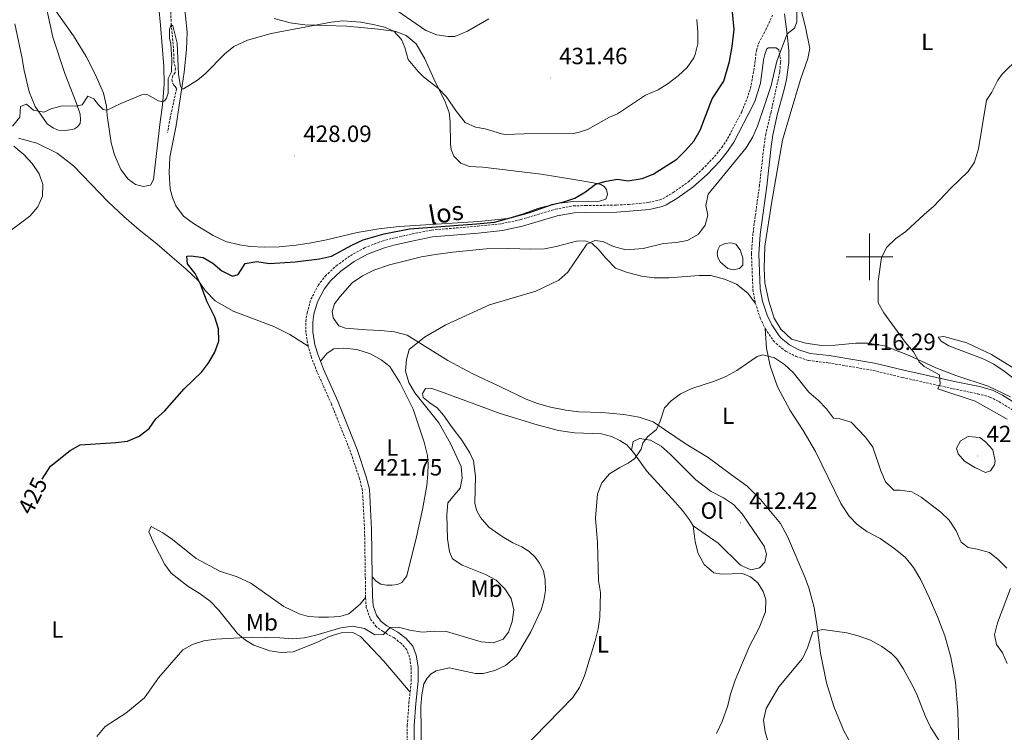
# Model space of a CAD drawing. Units: metres. Extents: x 624252 to 628760, y 4694444 to 4697495.
# Drawn here: x 626138 to 626557, y 4695797 to 4696101 of the extents above; entities that cross this region are included whole.
import ezdxf
from ezdxf.enums import TextEntityAlignment as Align

# ---------------------------------------------------------------- set-up
doc = ezdxf.new("R2010")
doc.units = ezdxf.units.M
doc.header["$MEASUREMENT"] = 0
doc.linetypes.add('TRAZOSX2', pattern=[1.5, 1, -0.5])
for name, color, linetype, lineweight in [('Carátula', 7, 'Continuous', 5), ('Level 11', 142, 'TRAZOSX2', 13), ('Level 12', 142, 'Continuous', 0), ('Level 21', 19, 'Continuous', 0), ('Level 36', 19, 'Continuous', 40), ('Level 37', 92, 'Continuous', 0), ('Level 4', 36, 'Continuous', 30), ('Level 41', 39, 'Continuous', 0), ('Level 44', 19, 'Continuous', 0), ('Level 5', 36, 'Continuous', 0), ('Level 51', 142, 'Continuous', 0), ('Level 63', 7, 'Continuous', 0), ('Level 7', 1, 'Continuous', 0)]:
    doc.layers.add(name, color=color, linetype=linetype, lineweight=lineweight)
doc.styles.add('Arial', font='ARIAL.TTF', dxfattribs={"height": 0.2})

# ---------------------------------------------------------------- blocks, each defined once
blk = doc.blocks.new('5PATER')
at = {"layer": 'Carátula', "linetype": 'Continuous', "lineweight": 5}
h = blk.add_hatch(color=250, dxfattribs=at)
edge = h.paths.add_edge_path()
edge.add_ellipse((0, 0), major_axis=(-1.33, -1.34), ratio=0.999422, start_angle=0, end_angle=360)

msp = doc.modelspace()

# ---------------------------------------------------------------- linework, layer by layer
at = {"layer": 'Level 11', "color": 142, "linetype": 'TRAZOSX2', "lineweight": 13}
msp.add_polyline3d([(626201.93, 4696111.86, 431.65), (626202.39, 4696099.13, 430), (626203.4, 4696088.28, 429.9), (626203.5, 4696083.56, 429.48), (626204.16, 4696080.45, 429.48), (626204.03, 4696078.66, 429.48), (626203.05, 4696077.15, 429.48), (626202.71, 4696075.46, 429.48), (626203.32, 4696073.39, 429.48), (626204.09, 4696072.59, 429.48), (626204.65, 4696071.67, 429.48), (626201.95, 4696059.29, 428.75), (626200.87, 4696053.06, 428.22)], dxfattribs=at)
at = {"layer": 'Level 12', "color": 142, "linetype": 'Continuous', "lineweight": 0}
msp.add_polyline3d([(626436.31, 4695997.88, 417.43), (626435.38, 4695999.71, 417.43), (626435.15, 4696001.38, 417.43), (626435.3, 4696003.01, 417.43), (626436.15, 4696004.74, 417.43), (626438.52, 4696005.74, 417.43), (626440.95, 4696005.98, 417.43), (626443.06, 4696005.45, 417.43), (626444.92, 4696002.93, 417.43), (626446.03, 4695999.53, 417.43), (626445.95, 4695996.45, 417.43), (626444.56, 4695995.08, 417.43), (626441.91, 4695994.52, 417.43), (626439.64, 4695994.99, 417.43), (626436.31, 4695997.88, 417.43)], dxfattribs=at)
at = {"layer": 'Level 21', "color": 19, "linetype": 'Continuous', "lineweight": 0}
for points in [[(626463.78, 4696103.66, 421.01), (626464.96, 4696094.8, 419.97), (626465.65, 4696088.02, 419.86), (626465.65, 4696082.94, 419.76), (626464.63, 4696075.66, 419.44), (626463.54, 4696070.78, 419.31), (626460.81, 4696061.21, 418.92), (626458.86, 4696051.83, 418.66), (626458.15, 4696047.08, 418.44), (626456.22, 4696030.17, 417.37), (626453.43, 4696009.6, 416.62), (626452.82, 4696001.28, 416.34), (626453.42, 4695986.42, 415.83), (626454.37, 4695981.07, 415.57), (626456.35, 4695975.06, 415.31), (626458.31, 4695970.94, 415.31), (626461.47, 4695966.26, 415.31), (626462.32, 4695965.32, 415.31), (626465.97, 4695962.46, 415.31), (626469.91, 4695960.4, 415.31), (626474.77, 4695958.84, 415.49), (626482.87, 4695957.88, 416.08), (626502.15, 4695954.65, 416.65), (626514.65, 4695951.61, 416.12), (626536.28, 4695946.83, 414.42), (626546.86, 4695944.64, 414.02), (626552.45, 4695943.12, 414.02), (626556.71, 4695941.01, 414.02), (626563.76, 4695936.67, 413.5)], [(626265.96, 4695955.51, 422.78), (626264.96, 4695958.03, 422.78), (626263.65, 4695962.51, 422.53), (626262.77, 4695967.96, 422.52), (626262.73, 4695972.18, 422.52), (626263.2, 4695975.49, 422.52), (626264.74, 4695980.83, 422.78), (626267.51, 4695986.22, 423.03), (626270.26, 4695989.76, 423.23), (626274.65, 4695993.89, 423.28), (626280.37, 4695997.98, 423.48), (626286.01, 4696001.16, 423.71), (626293.25, 4696003.9, 423.81), (626297.28, 4696004.98, 423.81), (626305.64, 4696006.84, 424.58), (626313.79, 4696008.47, 424.58), (626333.18, 4696010.11, 424.88), (626343.58, 4696011.18, 424.58), (626352.09, 4696013.02, 424.58), (626366.88, 4696017.43, 424.16), (626374.13, 4696018.82, 423.87), (626379.08, 4696018.89, 423.78), (626392.33, 4696019.08, 423.55), (626397.6, 4696019.42, 423.35), (626406.3, 4696020.23, 423.03), (626411.61, 4696021.44, 422.62), (626413.36, 4696022.2, 422.52), (626417.94, 4696024.9, 422.31), (626424.66, 4696029.7, 421.74), (626430.83, 4696035.18, 421.49), (626436.2, 4696040.81, 421.23), (626439.5, 4696044.94, 421.33), (626442.12, 4696048.94, 421.49), (626448.28, 4696060.65, 421.49), (626451.14, 4696066.3, 421.35), (626453.55, 4696074.13, 420.83), (626454.71, 4696082.77, 421.04), (626454.88, 4696084.06, 421.07), (626455.37, 4696086.26, 420.93), (626456.31, 4696088.67, 420.62), (626456.95, 4696089.09, 420.31), (626460.22, 4696089.1, 420.2), (626461.3, 4696088.36, 420.1)], [(626288.09, 4695863.46, 421.74), (626287.77, 4695883.89, 421.74), (626286.85, 4695900.98, 421.74), (626285.52, 4695906.22, 421.74), (626281.63, 4695917.79, 421.74), (626273.38, 4695938.46, 422.41), (626267.33, 4695952.04, 422.78), (626265.96, 4695955.51, 422.78)], [(626288.09, 4695863.46, 421.74), (626288.1, 4695862.68, 421.74), (626288.13, 4695855.26, 421.23), (626288.45, 4695851.14, 421.23), (626289.83, 4695847.22, 420.71), (626291.84, 4695844.44, 420.46), (626294.29, 4695842.7, 419.94), (626299.03, 4695839.95, 419.94), (626302.56, 4695837.27, 419.68), (626305.36, 4695833.97, 419.17), (626306.85, 4695830.08, 418.65), (626307.61, 4695825.14, 418.14), (626307.66, 4695818.97, 418.14), (626306.69, 4695809.47, 417.1), (626305.96, 4695800.13, 417.09), (626305.87, 4695790.29, 416.85)]]:
    msp.add_polyline3d(points, dxfattribs=at)
at = {"layer": 'Level 21', "color": 19, "linetype": 'TRAZOSX2', "lineweight": 0}
for points in [[(626260.74, 4695961.85, 422.53), (626259.8, 4695967.71, 422.52), (626259.76, 4695972.38, 422.52), (626260.29, 4695976.12, 422.52), (626261.96, 4695981.93, 422.78), (626264.99, 4695987.82, 423.03), (626268.05, 4695991.77, 423.23), (626272.75, 4695996.19, 423.28), (626278.77, 4696000.5, 423.48), (626284.75, 4696003.86, 423.71), (626292.34, 4696006.74, 423.81), (626296.57, 4696007.87, 423.81), (626305.03, 4696009.75, 424.58), (626313.38, 4696011.42, 424.58), (626332.9, 4696013.08, 424.88), (626343.12, 4696014.13, 424.58), (626351.36, 4696015.9, 424.58), (626366.17, 4696020.32, 424.16), (626373.82, 4696021.79, 423.87), (626379.03, 4696021.86, 423.78), (626392.22, 4696022.06, 423.55), (626397.37, 4696022.39, 423.35), (626405.83, 4696023.17, 423.03), (626410.68, 4696024.29, 422.62), (626412.01, 4696024.86, 422.52), (626416.32, 4696027.4, 422.31), (626422.8, 4696032.03, 421.74), (626428.76, 4696037.33, 421.49), (626433.96, 4696042.78, 421.23), (626437.09, 4696046.68, 421.33), (626439.55, 4696050.45, 421.49), (626445.57, 4696061.9, 421.49), (626447.84, 4696067.55, 421.35), (626449.23, 4696071.8, 421.35), (626450.19, 4696076.56, 421.35), (626451.19, 4696082.71, 421.35), (626451.78, 4696088.03, 421.04), (626452.82, 4696091.22, 420.94), (626455.84, 4696096.85, 420.94), (626458.71, 4696103.14, 420.94)], [(626461.3, 4696088.36, 420.1), (626462.16, 4696083.68, 419.89), (626462.09, 4696082.89, 419.83), (626461.72, 4696078.72, 419.52), (626458.04, 4696061.75, 418.92), (626455.79, 4696052.43, 418.66), (626455.05, 4696047.49, 418.44), (626453.12, 4696030.56, 417.37), (626450.32, 4696009.92, 416.62), (626449.69, 4696001.33, 416.34), (626450.31, 4695986.09, 415.83), (626451.33, 4695980.31, 415.57)], [(626451.33, 4695980.31, 415.57), (626453.45, 4695973.89, 415.31), (626455.59, 4695969.38, 415.31)], [(626455.59, 4695969.38, 415.31), (626459.01, 4695964.32, 415.31), (626460.19, 4695963.03, 415.31), (626464.27, 4695959.82, 415.31), (626468.71, 4695957.51, 415.31), (626474.1, 4695955.78, 415.49), (626482.43, 4695954.79, 416.08), (626501.53, 4695951.58, 416.65), (626513.95, 4695948.57, 416.12), (626535.63, 4695943.77, 414.42), (626546.13, 4695941.6, 414.02), (626551.33, 4695940.19, 414.02), (626555.19, 4695938.28, 414.02), (626562.04, 4695934.06, 413.5)], [(626285.19, 4695854.68, 421.23), (626285.13, 4695862.66, 421.74), (626284.79, 4695883.79, 421.74), (626283.89, 4695900.53, 421.74), (626282.66, 4695905.38, 421.74), (626278.84, 4695916.77, 421.74), (626270.64, 4695937.3, 422.41), (626264.59, 4695950.89, 422.78), (626262.15, 4695957.06, 422.78), (626260.74, 4695961.85, 422.53)], [(626304.2, 4695814.38, 417.61), (626304.69, 4695819.11, 418.14), (626304.63, 4695824.9, 418.14), (626303.96, 4695829.32, 418.65), (626302.77, 4695832.43, 419.17), (626300.5, 4695835.09, 419.68), (626297.37, 4695837.47, 419.94), (626292.67, 4695840.19, 419.94), (626289.72, 4695842.3, 420.46), (626287.17, 4695845.82, 420.71), (626285.51, 4695850.52, 421.23), (626285.19, 4695854.68, 421.23)], [(626305.99, 4695738.98, 416.48), (626305.72, 4695740.24, 416.53), (626303.54, 4695766.54, 416.85), (626302.89, 4695790.26, 416.85), (626302.99, 4695800.26, 417.09), (626303.72, 4695809.74, 417.1), (626304.2, 4695814.38, 417.61)]]:
    msp.add_polyline3d(points, dxfattribs=at)
at = {"layer": 'Level 36', "color": 92, "linetype": 'Continuous', "lineweight": 0}
for points in [[(626135.74, 4696099.32, 434.12), (626138.68, 4696085.35, 433.08), (626139.74, 4696079.54, 431.87), (626141.88, 4696070.31, 430.66), (626144.36, 4696064.12, 429.97), (626149.57, 4696056.72, 429.88), (626152.23, 4696054.86, 429.88), (626154.31, 4696054.06, 429.88), (626157.13, 4696053.83, 429.88), (626160.15, 4696054.25, 429.8), (626161.22, 4696054.61, 429.8), (626162.49, 4696055.41, 429.8), (626163.53, 4696056.85, 429.8), (626163.69, 4696058.58, 429.8), (626163.61, 4696060.85, 429.8), (626161.93, 4696065.77, 429.88), (626156.98, 4696078.27, 431.18), (626151.93, 4696093.68, 432.91), (626148.88, 4696107.54, 434.3), (626149.13, 4696109.92, 434.3)], [(626197.17, 4696106.2, 431.79), (626197.85, 4696098.76, 431.87), (626199.19, 4696081.17, 430.66), (626199.32, 4696073.6, 430.66), (626198.64, 4696064.71, 429.88), (626197.69, 4696057.55, 428.6), (626194.79, 4696033.01, 427.56), (626193.54, 4696030.55, 427.56), (626190.52, 4696030.01, 427.56), (626187.21, 4696030.87, 427.56), (626184.03, 4696033.19, 427.56), (626180.98, 4696037.3, 428.08), (626178.21, 4696043.57, 428.6), (626176.77, 4696048.57, 428.85), (626175.1, 4696060.26, 429.71), (626174.86, 4696064.25, 430.23), (626173.49, 4696069.83, 430.92), (626170.09, 4696077.62, 431.7), (626166.16, 4696085.39, 432.39), (626160.78, 4696094.3, 433.26), (626150.01, 4696109.52, 434.3)], [(626204.49, 4696055.98, 429.18), (626207.96, 4696078.81, 430.39), (626208.95, 4696088.47, 431.08), (626209.14, 4696095.83, 431.6), (626207.72, 4696109.41, 432.2)], [(626560.14, 4695940.23, 413.79), (626550.58, 4695944.91, 414.3), (626536.75, 4695949.38, 414.82), (626528.35, 4695952.66, 414.82), (626516.95, 4695957.92, 415.08), (626506.47, 4695961.99, 415.08), (626499.27, 4695963.12, 415.59), (626494.24, 4695963.24, 415.59), (626485.33, 4695962.35, 415.59), (626479.54, 4695962.19, 415.59), (626472.83, 4695963.16, 415.34), (626466.71, 4695964.89, 415.34), (626462.24, 4695969.12, 415.34), (626459.33, 4695973.91, 415.85), (626457.11, 4695981.03, 415.85), (626455.41, 4695988.91, 415.85), (626455.14, 4695995.18, 415.85), (626455.39, 4696004.54, 416.11), (626458.36, 4696023.54, 416.37), (626462.95, 4696049.75, 417.66), (626466.15, 4696060.81, 418.43), (626470.65, 4696075.66, 418.71), (626473.79, 4696084.58, 419.13), (626474.52, 4696088.8, 419.13), (626472.68, 4696097.89, 419.34), (626469.48, 4696110.98, 419.97)], [(626337.7, 4696101.52, 432.11), (626328.68, 4696096.24, 432.02), (626323.23, 4696094.01, 432.02), (626320.42, 4696093.92, 432.02), (626315.64, 4696094.73, 432.02), (626310.93, 4696096.53, 432.19), (626294.88, 4696107.58, 432.45)], [(626246.29, 4696101.66, 430.38), (626253.05, 4696099.82, 430.29), (626259.35, 4696098.95, 430.2), (626277.22, 4696098.45, 429.51), (626290.68, 4696097.16, 429.77), (626298.07, 4696096.1, 430.03), (626302.56, 4696094.41, 430.38), (626306.79, 4696090.87, 430.72), (626310.45, 4696084.5, 430.9), (626314.31, 4696075.87, 430.29), (626319.17, 4696066.18, 429.6), (626320.82, 4696061.56, 429.34), (626321.33, 4696057.62, 429.34), (626321.39, 4696048.22, 428.57), (626321.76, 4696045.74, 428.57), (626322.89, 4696042.95, 427.79), (626325.87, 4696039.98, 427.28), (626329.57, 4696038.48, 427.02), (626335.25, 4696038.2, 426.76), (626360.07, 4696035.2, 426.25), (626373.95, 4696032.96, 425.47), (626382.41, 4696031.55, 424.19), (626385.51, 4696030.8, 423.93), (626386.98, 4696030.07, 423.93), (626387.98, 4696028.68, 423.93), (626388.34, 4696026.58, 423.93), (626387.67, 4696024.62, 423.93), (626384.99, 4696023.81, 423.93), (626373.9, 4696023.66, 424.44), (626367.75, 4696022.85, 424.7), (626359.03, 4696020.8, 424.96)], [(626359.03, 4696020.8, 424.96), (626352.37, 4696018.35, 424.96), (626345.87, 4696016.39, 424.96), (626333.35, 4696015.08, 425.22), (626299.6, 4696012.95, 425.73), (626290.81, 4696011.92, 425.99), (626281.59, 4696010.34, 425.99), (626268.56, 4696007.3, 426.5), (626261.99, 4696005.98, 426.5), (626255.63, 4696005, 426.76), (626248.4, 4696004.33, 426.76), (626241.97, 4696004.1, 426.5), (626236.18, 4696004.38, 426.76), (626231.51, 4696005.15, 426.76), (626225.65, 4696006.56, 427.02), (626220.2, 4696009.06, 427.54), (626211.83, 4696014.2, 427.54), (626207.56, 4696017.31, 427.54), (626204.34, 4696021.74, 427.54), (626202.92, 4696025.28, 427.79), (626201.94, 4696028.89, 428.05), (626201.48, 4696036.02, 428.05), (626201.85, 4696042.56, 428.05), (626204.49, 4696055.98, 429.18)], [(626137.36, 4696050.65, 429.71), (626145.08, 4696048.52, 428.94), (626153.8, 4696044.25, 428.68), (626160.72, 4696038.75, 428.42), (626175.49, 4696023.46, 427.91), (626182.2, 4696017.25, 427.65), (626188.79, 4696011.53, 426.88), (626196.25, 4696005.62, 425.84), (626202.84, 4695999.9, 425.33), (626208.72, 4695994.76, 425.33), (626213.95, 4695989.78, 425.07), (626216.89, 4695985.61, 424.81), (626221.19, 4695981.2, 424.56), (626228.79, 4695976.86, 424.04), (626246.1, 4695970.25, 423.78), (626252.97, 4695966.92, 423.78), (626260.74, 4695961.85, 422.53)], [(626451.33, 4695980.31, 415.57), (626448.11, 4695984.5, 415.82), (626443.37, 4695988.35, 415.82), (626438.16, 4695990.52, 415.82), (626432.42, 4695992.04, 415.82), (626427.39, 4695992.1, 416.08), (626414.53, 4695991.08, 416.6), (626408.25, 4695991.02, 417.11), (626402.89, 4695991.78, 417.37), (626396.83, 4695993.36, 417.37), (626391.79, 4695995.17, 418.46), (626387.6, 4695999.47, 418.97), (626384.61, 4696002.93, 419.75), (626381.86, 4696005.69, 419.75), (626378.97, 4696006.77, 420), (626375.14, 4696006.76, 420), (626366.42, 4696004.38, 420), (626361.47, 4696003.42, 420.26), (626355.63, 4696003.32, 421.04), (626346.33, 4696003.52, 421.04), (626336.65, 4696003.46, 421.81), (626322.35, 4696002.06, 422.58), (626315.07, 4696001, 422.84), (626309.03, 4695999.98, 422.84), (626295.41, 4695996.64, 422.84), (626288.81, 4695994.3, 422.84), (626283.88, 4695991.89, 422.58), (626279.55, 4695988.94, 422.58), (626274.41, 4695983.12, 422.58), (626271.99, 4695979.99, 422.58), (626271.02, 4695976.73, 422.58), (626271.45, 4695973.98, 422.58), (626273.78, 4695970.62, 422.32), (626276.66, 4695969.59, 422.32), (626285.43, 4695968.94, 421.81), (626291.66, 4695968.62, 421.81), (626297.51, 4695967.97, 421.04), (626302.89, 4695966.56, 420.78), (626310.43, 4695961.94, 420.26), (626320.27, 4695955.85, 418.97), (626330.92, 4695950.15, 417.94), (626342.38, 4695944.68, 417.43), (626353.67, 4695939.27, 416.4), (626358.51, 4695937.46, 416.4), (626364.05, 4695935.94, 416.4), (626370.51, 4695934.55, 416.14), (626376.09, 4695933.84, 416.14), (626385.89, 4695933.64, 415.88), (626389.13, 4695933.38, 416.14), (626395.36, 4695932.78, 415.36), (626401.8, 4695931.6, 415.36), (626407.87, 4695929.59, 415.11), (626421.91, 4695920.09, 414.59), (626431.31, 4695914.38, 414.33), (626441.21, 4695907.06, 413.3), (626447.8, 4695902.25, 413.04), (626453.58, 4695896.52, 412.53), (626462.05, 4695886.21, 412.01), (626465.02, 4695880.77, 411.75), (626472.63, 4695863.16, 410.98), (626474.18, 4695858.85, 410.72), (626476.36, 4695850.43, 410.46), (626477.62, 4695843.14, 410.21), (626479.13, 4695830.99, 409.69), (626481.67, 4695818.36, 408.66)], [(626494.6, 4695886.06, 411.75), (626491.27, 4695889.44, 411.75), (626487.82, 4695894.76, 411.75), (626476.98, 4695916.94, 412.79), (626471.71, 4695925.98, 413.04), (626466.17, 4695934.48, 413.56), (626460.79, 4695944.6, 414.59), (626457.68, 4695953.49, 414.59), (626456.1, 4695961.1, 415.11), (626455.59, 4695969.38, 415.31)], [(626562.31, 4695951.98, 412.24), (626551.98, 4695958.38, 412.24), (626541.45, 4695963.32, 413.02), (626531.69, 4695966.1, 413.27), (626529.26, 4695965.81, 413.79), (626530.52, 4695963.98, 413.79), (626533.83, 4695962.12, 413.79), (626548.43, 4695956.46, 413.79), (626552.93, 4695954.18, 413.79), (626557.45, 4695951.24, 413.79), (626563.55, 4695946.53, 413.79)], [(626288.09, 4695863.46, 421.74), (626289.74, 4695861.7, 421.74), (626291.77, 4695860.44, 421.74), (626294.1, 4695859.95, 421.74), (626296.48, 4695859.99, 421.74), (626298.85, 4695860.3, 421.74), (626300.73, 4695861.1, 421.74), (626302.79, 4695863.94, 421.74), (626306.97, 4695880.62, 421.23), (626309.46, 4695892.29, 421.49), (626311.27, 4695902.54, 421.49), (626311.83, 4695907.36, 421.49), (626311.86, 4695911.53, 421.49), (626311.57, 4695915.31, 421.49), (626310.23, 4695920.9, 421.49), (626305.53, 4695935.09, 421.49), (626299.81, 4695946.39, 420.97), (626295.52, 4695953.29, 420.97), (626291.9, 4695956.09, 420.97), (626287.26, 4695958.65, 420.97), (626281.44, 4695960.54, 421.23), (626276.02, 4695961.1, 421.74), (626271.65, 4695960.74, 422), (626268.82, 4695958.96, 422), (626265.96, 4695955.51, 422.78)], [(626351.79, 4695876.36, 416.14), (626348.03, 4695878.07, 416.14), (626343.49, 4695880.74, 416.4), (626337.75, 4695884.75, 416.65), (626334.16, 4695888.79, 416.91), (626332.48, 4695891.95, 417.68), (626331.83, 4695894.97, 417.94), (626332.1, 4695906.49, 417.94), (626331.23, 4695913.01, 418.46), (626329.65, 4695916.39, 418.46), (626326.31, 4695921.84, 418.46), (626322.1, 4695927.23, 418.72), (626318.49, 4695932.46, 418.72), (626315.73, 4695935.54, 418.72), (626312.61, 4695937.7, 419.23), (626309.81, 4695939.98, 419.23), (626309.45, 4695941.75, 419.23), (626310.82, 4695943.83, 419.23), (626312.98, 4695943.98, 418.97), (626317.11, 4695942.54, 418.46), (626342.59, 4695933.23, 417.43), (626358.35, 4695928.32, 416.4), (626367.43, 4695926, 416.14), (626374.26, 4695924.89, 416.14), (626385.84, 4695924.5, 415.88), (626390.02, 4695923.34, 415.62), (626393.56, 4695921.73, 415.36), (626396.52, 4695919.83, 415.11), (626398.54, 4695917.58, 415.11)], [(626424.88, 4695885.31, 413.04), (626435.49, 4695877.89, 412.79), (626445.03, 4695868.51, 412.27), (626449.48, 4695866.54, 412.27), (626453.15, 4695867.39, 412.27), (626455.45, 4695869.84, 412.27), (626456.13, 4695873.14, 412.27), (626455.07, 4695876.6, 412.27), (626445.76, 4695890.41, 412.53), (626442.1, 4695894.38, 412.79), (626437.81, 4695897.16, 413.3), (626432.54, 4695899.87, 413.3), (626426.01, 4695904.9, 413.3), (626415.04, 4695915.88, 413.82), (626411.23, 4695919.26, 414.08), (626406.72, 4695921.87, 414.08), (626401.96, 4695922.53, 414.59), (626399.26, 4695921.21, 414.33), (626398.54, 4695917.58, 415.11)], [(626398.54, 4695917.58, 415.11), (626399.41, 4695916.61, 415.11), (626405.05, 4695908.55, 414.85), (626417.33, 4695895.3, 413.82), (626420.34, 4695891.76, 413.56), (626423.24, 4695887.78, 413.04), (626424.88, 4695885.31, 413.04)], [(626538.03, 4695791.86, 410.72), (626537.69, 4695806.03, 412.01), (626536.71, 4695818.67, 411.75), (626534.62, 4695829.3, 411.75), (626532.05, 4695838.42, 411.75), (626529.17, 4695846.24, 412.01), (626525.64, 4695854.48, 412.01), (626521.84, 4695862.29, 412.01), (626518.72, 4695867.56, 412.27), (626515.16, 4695871.85, 412.27), (626510.37, 4695875.76, 412.01), (626504.55, 4695879.87, 412.01), (626498.9, 4695882.85, 411.75), (626494.6, 4695886.06, 411.75)], [(626285.19, 4695854.68, 421.23), (626282.97, 4695851.89, 421.48), (626278.13, 4695847.69, 422), (626274.31, 4695846.65, 422), (626269.45, 4695846.34, 422), (626265.29, 4695846.26, 422), (626260.85, 4695846.62, 422), (626256.93, 4695847.79, 422), (626250.39, 4695850.86, 422.26), (626236.37, 4695860.76, 422.52), (626230.43, 4695863.46, 422.77), (626223.08, 4695865.92, 422.77), (626213.03, 4695871.36, 422.52), (626202.99, 4695879.45, 422.77), (626198.83, 4695882.29, 422.77), (626193.81, 4695884.96, 423.03), (626192.82, 4695882.78, 422.77), (626195.08, 4695877.58, 422.26), (626199.73, 4695868.74, 421.74), (626202.34, 4695865.11, 421.74), (626209.47, 4695859.51, 421.23), (626214.77, 4695856.31, 421.23), (626218.94, 4695853.09, 420.97), (626222.57, 4695849.48, 420.97), (626230.6, 4695839.3, 420.2), (626234, 4695836.5, 419.94), (626237.55, 4695834.4, 419.68), (626244.36, 4695831.98, 419.16), (626249.29, 4695831.32, 419.16), (626254.31, 4695831.57, 419.16), (626264.73, 4695835.71, 419.94), (626269.65, 4695838.13, 419.94), (626274.76, 4695839.63, 419.94), (626279.79, 4695839.72, 419.68), (626283.06, 4695838.05, 419.42), (626288.13, 4695832.74, 418.39), (626292.99, 4695827.63, 418.13), (626304.2, 4695814.38, 417.61)], [(626424.88, 4695885.31, 413.04), (626425.75, 4695878.51, 413.04), (626426.98, 4695873.43, 413.04), (626429.57, 4695868.75, 413.04), (626433.59, 4695865.27, 413.04), (626436.95, 4695864.71, 413.04), (626445.87, 4695864.89, 413.04), (626449.29, 4695863.52, 413.04), (626452.45, 4695861, 412.79), (626454.7, 4695857.29, 412.79), (626455.81, 4695853.89, 412.53), (626455.69, 4695848.65, 412.53), (626453.05, 4695841.76, 412.53), (626448.9, 4695833.94, 412.79), (626442.75, 4695819.44, 412.79), (626440.75, 4695813.48, 412.79), (626439.65, 4695808.71, 412.79), (626437.23, 4695801.88, 412.79), (626434.73, 4695796.66, 413.04)], [(626309.04, 4695787.44, 416.4), (626308.71, 4695808.42, 416.91), (626309.16, 4695813.18, 416.91), (626310.1, 4695817.9, 417.17), (626311.46, 4695820.31, 417.17), (626313.16, 4695822.18, 417.43), (626315.3, 4695823.51, 417.43), (626320.9, 4695824.75, 417.43), (626332.08, 4695822.25, 417.43), (626335.32, 4695822.26, 417.43), (626340.27, 4695823.54, 417.43), (626344.83, 4695825.68, 417.43), (626349.57, 4695829.66, 417.43), (626355.7, 4695840.04, 417.17), (626360.02, 4695849.42, 416.65), (626361.19, 4695853.39, 416.4), (626361.92, 4695857.73, 416.14), (626361.84, 4695862.21, 416.14), (626361.01, 4695866.04, 416.14), (626359.38, 4695869.3, 416.14), (626357.44, 4695871.86, 416.14), (626354.97, 4695874.31, 416.14), (626351.79, 4695876.36, 416.14)], [(626481.67, 4695818.36, 408.66), (626484.84, 4695808.22, 408.4), (626489.04, 4695797.82, 408.4), (626493.21, 4695790.39, 408.4)]]:
    msp.add_polyline3d(points, dxfattribs=at)
at = {"layer": 'Level 4', "color": 36, "linetype": 'Continuous', "lineweight": 30}
msp.add_polyline3d([(626147.39, 4695905.23, 425), (626150.94, 4695910.72, 425), (626159.25, 4695917.47, 425), (626163.65, 4695919.85, 425), (626178.76, 4695920.8, 425), (626183.72, 4695921.45, 425), (626188.77, 4695923.47, 425), (626192.92, 4695926.79, 425), (626195.77, 4695930.9, 425), (626199.59, 4695934.24, 425), (626207.86, 4695943.77, 425), (626215.41, 4695950.94, 425), (626218.36, 4695954.97, 425), (626221.04, 4695959.31, 425), (626222.63, 4695964.06, 425), (626222.47, 4695969.32, 425), (626220.93, 4695974.33, 425), (626217.55, 4695981.14, 425), (626214.93, 4695988.34, 425), (626212.58, 4695992.84, 425), (626209.37, 4695997, 425), (626209.04, 4696000.29, 425), (626210.93, 4696000.43, 425), (626216.02, 4695999.71, 425), (626220.12, 4695997.36, 425), (626223.91, 4695993.97, 425), (626228.5, 4695991.72, 425), (626230.97, 4695992.42, 425), (626233.97, 4695997.18, 425), (626238.91, 4695997.95, 425), (626244.29, 4695997.1, 425), (626255.2, 4695997.84, 425), (626265.61, 4695999.17, 425), (626270.67, 4696000.29, 425), (626279.67, 4696005.16, 425), (626284.22, 4696007.22, 425), (626293.11, 4696009.76, 425), (626303.92, 4696011.98, 425), (626332.5, 4696014.04, 425), (626340.15, 4696014.86, 425), (626355.16, 4696018.87, 425), (626364.72, 4696022.29, 425), (626369.67, 4696023.4, 425), (626374.41, 4696024.99, 425), (626378.95, 4696027.68, 425), (626383.16, 4696031, 425), (626387.73, 4696032.33, 425), (626392.67, 4696033.08, 425), (626397.03, 4696032.4, 425), (626403.13, 4696033.42, 425), (626407.79, 4696035.22, 425), (626417.88, 4696041.71, 425), (626421.62, 4696045.3, 425), (626425.16, 4696049.38, 425), (626427.77, 4696054, 425), (626432.96, 4696067.39, 425), (626437.86, 4696074.94, 425), (626440.37, 4696083.3, 425), (626441.53, 4696089.77, 425), (626442.26, 4696097.01, 425), (626441.67, 4696104.32, 425)], dxfattribs=at)
at = {"layer": 'Level 5', "color": 36, "linetype": 'Continuous', "lineweight": 0}
for points in [[(626334.44, 4695835.74, 420), (626339.79, 4695835.41, 420), (626343.82, 4695836.94, 420), (626346.2, 4695839.9, 420), (626347.68, 4695844.53, 420), (626348.4, 4695849.51, 420), (626347.29, 4695854.25, 420), (626344.62, 4695858.48, 420), (626340.87, 4695862.17, 420), (626336.33, 4695864.55, 420), (626326.43, 4695868.52, 420), (626322.25, 4695871.26, 420), (626320.97, 4695874.26, 420), (626320.17, 4695879.7, 420), (626319.87, 4695890.13, 420), (626320.23, 4695895.12, 420), (626325.5, 4695901.38, 420), (626326.45, 4695905.56, 420), (626325.91, 4695910.53, 420), (626321.42, 4695920.38, 420), (626316.42, 4695929.15, 420), (626306.16, 4695942, 420), (626303.64, 4695946.44, 420), (626302.2, 4695951.28, 420), (626302.6, 4695956.16, 420), (626303.82, 4695960.5, 420), (626310.37, 4695965.76, 420), (626319.41, 4695971.01, 420), (626338.11, 4695979.51, 420), (626357.76, 4695985.38, 420), (626367.61, 4695990.06, 420), (626371.5, 4695993.48, 420), (626379.55, 4696005.36, 420), (626382.98, 4696006.99, 420), (626386.39, 4696006.51, 420), (626390.95, 4696004.46, 420), (626396.13, 4696002.95, 420), (626403.48, 4696003.58, 420), (626412.17, 4696005.71, 420), (626417.57, 4696006.14, 420), (626422.49, 4696006.99, 420), (626427.16, 4696009.68, 420), (626430, 4696013.49, 420), (626431.04, 4696017.72, 420), (626430.3, 4696021.88, 420), (626431.22, 4696026.78, 420), (626447.5, 4696046.52, 420), (626450.33, 4696051.14, 420), (626452.23, 4696055.77, 420), (626455.33, 4696065.02, 420), (626458.11, 4696073.14, 420), (626460.46, 4696083.39, 420), (626464.92, 4696095.12, 420), (626468.09, 4696097.49, 420), (626469.01, 4696100.28, 420), (626469.02, 4696115.38, 420)], [(626171.41, 4696064.78, 430), (626173.39, 4696062.87, 430), (626174.96, 4696062.52, 430), (626180.86, 4696065.4, 430), (626190.12, 4696069.22, 430), (626192.35, 4696069.05, 430), (626196.92, 4696066.52, 430), (626198.75, 4696066.09, 430), (626199.64, 4696066.65, 430), (626200.38, 4696067.73, 430), (626201.07, 4696069.86, 430), (626201.06, 4696076.02, 430), (626202.5, 4696078.96, 430), (626202.72, 4696083.96, 430), (626202.23, 4696090.87, 430), (626201.61, 4696093.2, 430), (626201.69, 4696097.13, 430), (626202.39, 4696099.13, 430), (626203.08, 4696098.5, 430), (626204.97, 4696091.18, 430), (626205.48, 4696077.77, 430), (626206.37, 4696072.83, 430), (626206.87, 4696071.62, 430), (626207.65, 4696071.66, 430), (626213.52, 4696075.32, 430), (626216.8, 4696078.09, 430), (626225.2, 4696086.58, 430), (626229.14, 4696089.65, 430), (626234.83, 4696092.46, 430), (626245.02, 4696095.32, 430), (626270.62, 4696100.12, 430), (626275.6, 4696100.6, 430), (626283.15, 4696100.09, 430), (626288.53, 4696099.1, 430), (626293.35, 4696097.9, 430), (626297.3, 4696096.22, 430), (626300.6, 4696092.69, 430), (626301.93, 4696089.35, 430), (626303.33, 4696084.17, 430), (626307.62, 4696078.99, 430), (626309.95, 4696076.73, 430), (626316.32, 4696071.86, 430), (626319.61, 4696068.34, 430), (626323.96, 4696061.98, 430), (626327.7, 4696057.3, 430), (626332.13, 4696055.27, 430), (626336.21, 4696054.54, 430), (626343.11, 4696052.48, 430), (626344.83, 4696052.17, 430), (626352.8, 4696052.52, 430), (626373.88, 4696052.67, 430), (626375.83, 4696053.02, 430), (626379.83, 4696054.37, 430), (626389.16, 4696059.63, 430), (626392.64, 4696060.97, 430), (626404.47, 4696068.96, 430), (626410, 4696071.17, 430), (626414.2, 4696073.88, 430), (626418.51, 4696077.18, 430), (626422.29, 4696080.75, 430), (626425.09, 4696084.89, 430), (626425.71, 4696086.27, 430), (626426.81, 4696090.9, 430), (626426.85, 4696095.9, 430), (626426.42, 4696101.25, 430)], [(626558.74, 4695930.73, 415), (626545.08, 4695938.5, 415), (626529.2, 4695943.66, 415), (626530.1, 4695945.83, 415), (626529.79, 4695949.72, 415), (626523.27, 4695953.23, 415), (626521.2, 4695955.16, 415), (626518.76, 4695959.53, 415), (626515.23, 4695963.65, 415), (626506.1, 4695976.06, 415), (626503.71, 4695980.46, 415), (626503.76, 4695989.63, 415), (626505.08, 4695999.7, 415), (626507.4, 4696004.16, 415), (626511.03, 4696007.65, 415), (626515.48, 4696010.8, 415), (626523.25, 4696018.06, 415), (626527.49, 4696021.56, 415), (626534.67, 4696029.3, 415), (626542.02, 4696036.43, 415), (626544.69, 4696040.36, 415), (626546.53, 4696046, 415), (626549.81, 4696066.85, 415), (626552.11, 4696070.17, 415), (626554.66, 4696075.38, 415), (626556.51, 4696077.95, 415), (626563.79, 4696085.09, 415)], [(626134.71, 4696055.68, 430), (626137.88, 4696059.63, 430), (626138.12, 4696064.12, 430), (626140.75, 4696065.19, 430), (626143.66, 4696062.54, 430), (626148.11, 4696061.71, 430), (626151.17, 4696063.06, 430), (626155.97, 4696064.44, 430), (626161.58, 4696064.22, 430), (626164.38, 4696064.82, 430), (626166.8, 4696068.48, 430), (626169.47, 4696067.4, 430), (626171.41, 4696064.78, 430)], [(626129.58, 4696008, 430), (626142.11, 4696017.32, 430), (626145.5, 4696021.38, 430), (626147.52, 4696025.95, 430), (626147.65, 4696030.83, 430), (626146.05, 4696035.39, 430), (626143.11, 4696039.77, 430), (626139.52, 4696043.71, 430), (626135.35, 4696047.14, 430)], [(626351.48, 4695789.51, 415), (626373.51, 4695812.02, 415), (626376.46, 4695816.3, 415), (626378.58, 4695821.37, 415), (626383.12, 4695836.21, 415), (626384.43, 4695841.32, 415), (626385.11, 4695846.27, 415), (626385.29, 4695856.82, 415), (626384.55, 4695861.96, 415), (626384.08, 4695878.18, 415), (626383.29, 4695888.57, 415), (626384.13, 4695898.89, 415), (626385.99, 4695903.68, 415), (626389.25, 4695907.48, 415), (626393.66, 4695910.15, 415), (626397.1, 4695911.96, 415), (626400.01, 4695913.93, 415), (626402.67, 4695917.96, 415), (626403.41, 4695920.51, 415), (626405.39, 4695923.17, 415), (626409.25, 4695926.4, 415), (626410.84, 4695929.92, 415), (626412.69, 4695935.62, 415), (626415.42, 4695938.62, 415), (626419.44, 4695941.59, 415), (626424.3, 4695943.83, 415), (626434, 4695947.05, 415), (626438.74, 4695948.98, 415), (626443.48, 4695951.51, 415), (626452.19, 4695957.54, 415), (626454.61, 4695958.15, 415), (626459.46, 4695956.99, 415), (626463.84, 4695954.07, 415), (626467.48, 4695950.64, 415), (626474.22, 4695942.26, 415), (626478.19, 4695938.84, 415), (626481.69, 4695935.24, 415), (626484.65, 4695931.21, 415), (626487.4, 4695930.86, 415), (626492.23, 4695929.53, 415), (626498.26, 4695923.11, 415), (626501.49, 4695918.83, 415), (626504.84, 4695908.73, 415), (626506.83, 4695904.04, 415), (626510.32, 4695900.45, 415), (626513.02, 4695900.48, 415), (626517.98, 4695899.83, 415), (626522.02, 4695897.52, 415), (626530.35, 4695891.16, 415), (626533.93, 4695887.68, 415), (626536.91, 4695883.22, 415), (626539.01, 4695878.37, 415), (626542.05, 4695876.07, 415), (626545.95, 4695875.4, 415), (626551.1, 4695873.88, 415), (626554.86, 4695870.99, 415), (626558.51, 4695867.18, 415)], [(626549.51, 4695921.1, 420), (626547.06, 4695922.97, 420), (626542.06, 4695923.42, 420), (626538.8, 4695921.49, 420), (626537.15, 4695918.4, 420), (626537.77, 4695915.97, 420), (626540.5, 4695912.86, 420), (626544.9, 4695910.14, 420), (626549.46, 4695907.96, 420), (626551.62, 4695908.79, 420), (626553.27, 4695911.29, 420), (626553.53, 4695912.92, 420), (626552.52, 4695917.66, 420), (626549.51, 4695921.1, 420)], [(626560.16, 4695858.6, 415), (626554.5, 4695843.9, 415), (626553.35, 4695838.86, 415), (626554.2, 4695834.65, 415), (626556.66, 4695831.1, 415), (626558.7, 4695826.52, 415)], [(626170.75, 4695795.4, 420), (626174.2, 4695799.71, 420), (626183.02, 4695805.44, 420), (626190.93, 4695811.89, 420), (626197.03, 4695820.4, 420), (626207.28, 4695832.38, 420), (626211.51, 4695834.73, 420), (626216.29, 4695836.2, 420), (626221.35, 4695836.95, 420), (626236.68, 4695837.74, 420), (626248.71, 4695837.57, 420), (626254.18, 4695837.13, 420), (626259.16, 4695837.54, 420), (626264.08, 4695838.64, 420), (626274.75, 4695841.78, 420), (626279.7, 4695842.52, 420), (626284.7, 4695841.48, 420), (626289.23, 4695838.86, 420), (626292.8, 4695838.98, 420), (626295.72, 4695841.9, 420), (626299.29, 4695842.02, 420), (626304.11, 4695840.72, 420), (626309.41, 4695839.99, 420), (626314.72, 4695840.41, 420), (626319.72, 4695840.18, 420), (626334.44, 4695835.74, 420)], [(626456.9, 4695792.52, 410), (626455.51, 4695797.38, 410), (626454.82, 4695802.33, 410), (626455.96, 4695807.38, 410), (626461.35, 4695816.57, 410), (626471.52, 4695828.71, 410), (626473.56, 4695833.27, 410), (626475.88, 4695840.12, 410), (626480.06, 4695841.12, 410), (626490.35, 4695839.69, 410), (626495.17, 4695838.4, 410), (626500.43, 4695836.54, 410), (626505.27, 4695833.87, 410), (626509.45, 4695830.83, 410), (626511.69, 4695828.58, 410), (626514.4, 4695824.37, 410), (626517.73, 4695818.25, 410), (626520.04, 4695813.72, 410), (626523.69, 4695804.29, 410), (626525.95, 4695799.44, 410), (626535.21, 4695785.04, 410)]]:
    msp.add_polyline3d(points, dxfattribs=at)
at = {"layer": 'Level 51', "color": 142, "linetype": 'Continuous', "lineweight": 0}
msp.add_polyline3d([(626436.31, 4695997.88, 417.43), (626435.38, 4695999.71, 417.43), (626435.15, 4696001.38, 417.43), (626435.3, 4696003.01, 417.43), (626436.15, 4696004.74, 417.43), (626438.52, 4696005.74, 417.43), (626440.95, 4696005.98, 417.43), (626443.06, 4696005.45, 417.43), (626444.92, 4696002.93, 417.43), (626446.03, 4695999.53, 417.43), (626445.95, 4695996.45, 417.43), (626444.56, 4695995.08, 417.43), (626441.91, 4695994.52, 417.43), (626439.64, 4695994.99, 417.43), (626436.31, 4695997.88, 417.43)], close=True, dxfattribs=at)
at = {"layer": 'Level 63', "linetype": 'Continuous', "lineweight": 0}
for points in [[(626500.01, 4695990), (626500.01, 4696010)], [(626490.01, 4696000), (626510.01, 4696000)]]:
    msp.add_lwpolyline(points, dxfattribs=at)

# ---------------------------------------------------------------- block references
at = {"layer": 'Level 7', "color": 19, "linetype": 'Continuous', "lineweight": 0, "xscale": 0.09999983015004542, "yscale": 0.09999983015004542}
for p in [(626363.96, 4696076.24, 431.46), (626254.93, 4696043.07, 428.1), (626495.33, 4695954.33, 416.29), (626546.1, 4695915.03, 421.71), (626285, 4695900.81, 421.76), (626444.97, 4695886.57, 412.43)]:
    msp.add_blockref('5PATER', p, dxfattribs=at)

# ---------------------------------------------------------------- texts
at = {"layer": 'Level 37', "color": 92, "linetype": 'Continuous', "lineweight": 0, "style": 'Arial'}
for s, p in [('L', (626524.65, 4696091.71, 416.83)), ('L', (626439.75, 4695932.25, 414.56)), ('L', (626296.63, 4695918.73, 421.62)), ('Ol', (626432.9, 4695891.79, 413.17)), ('Mb', (626336.79, 4695858.48, 420.22)), ('Mb', (626241.04, 4695844.12, 420.87)), ('L', (626153.87, 4695841.02, 422.57)), ('L', (626386.41, 4695834.74, 414.92))]:
    msp.add_text(s, height=7, dxfattribs=at).set_placement(p, align=Align.MIDDLE_CENTER)
at = {"layer": 'Level 41', "color": 19, "linetype": 'Continuous', "lineweight": 0, "style": 'Arial'}
for s, p in [('431.46', (626367.71, 4696079.99, 431.46)), ('428.09', (626258.68, 4696046.82, 428.1)), ('416.29', (626499.09, 4695958.08, 416.29)), ('421.70', (626549.85, 4695918.78, 421.71)), ('421.75', (626288.75, 4695904.56, 421.76)), ('412.42', (626448.71, 4695890.32, 412.43))]:
    msp.add_text(s, height=7, dxfattribs=at).set_placement(p, align=Align.BOTTOM_LEFT)
at = {"layer": 'Level 41', "color": 39, "linetype": 'Continuous', "lineweight": 0, "style": 'Arial'}
msp.add_text('425', height=7, rotation=63.256, dxfattribs=at).set_placement((626143.3, 4695898.12, 425), align=Align.MIDDLE_CENTER)
at = {"layer": 'Level 44', "color": 19, "linetype": 'Continuous', "lineweight": 0, "style": 'Arial'}
msp.add_text('los', height=8, rotation=10.0806, dxfattribs=at).set_placement((626319.45, 4696018.81, 424.88), align=Align.MIDDLE_CENTER)

doc.saveas('drawing.dxf')
